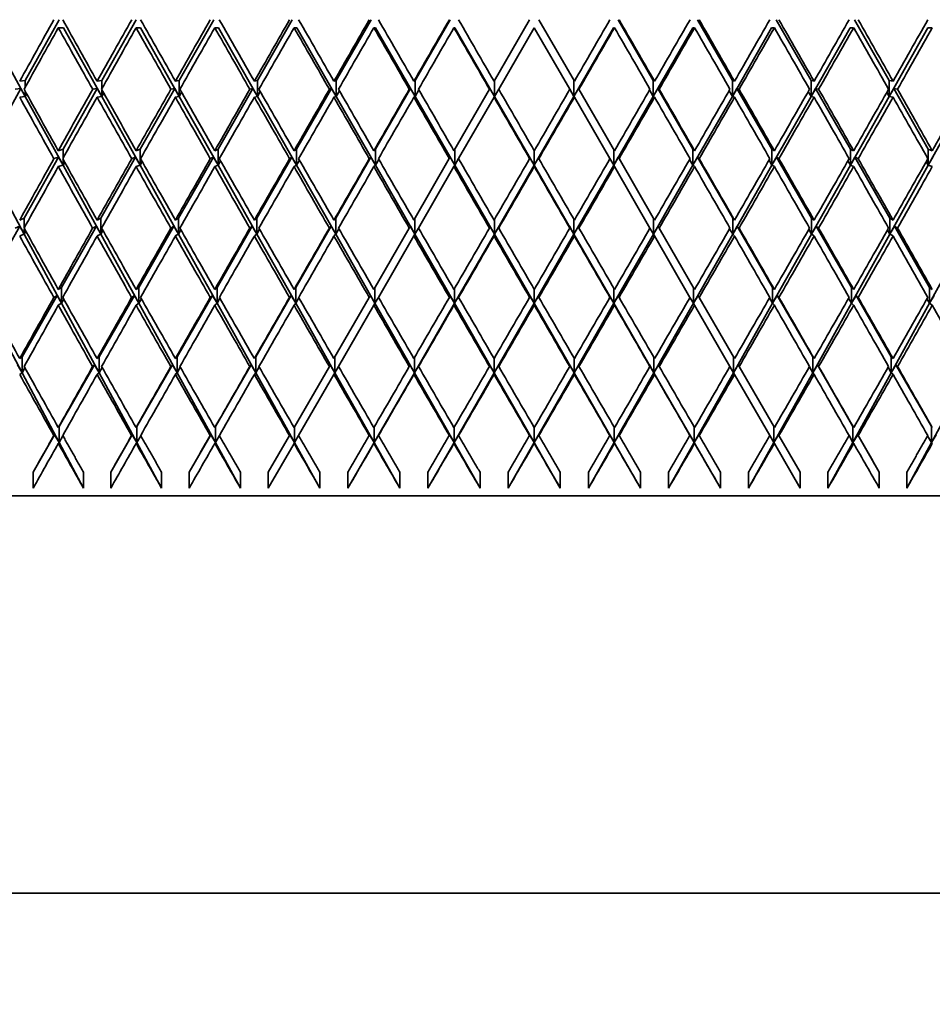
# Model space of a CAD drawing. Units: millimetres. Extents: x 0 to 744, y 0 to 1164.
# Drawn here: x 402 to 414, y 954 to 966 of the extents above; entities that cross this region are included whole.
import ezdxf
from ezdxf import colors
from ezdxf.entities.mleader import LeaderData, LeaderLine
from ezdxf.math import Vec2, Vec3

# ---------------------------------------------------------------- set-up
doc = ezdxf.new("R2010")
doc.units = ezdxf.units.MM
doc.layers.add('DV2_Défaut', color=7, linetype='Continuous')
doc.layers.add('Défaut', color=7, linetype='Continuous')

# ---------------------------------------------------------------- blocks, each defined once
blk = doc.blocks.new('_DOT')
at = {"color": 0}
blk.add_line((0, 0), (-1, 0), dxfattribs=at)
at = {"color": 0, "const_width": 0.333}
blk.add_lwpolyline([(-0.1665, 0, 1), (0.1665, 0, 1)], format="xyb", close=True, dxfattribs=at)
blk = doc.blocks.new('SE1')
at = {"layer": 'DV2_Défaut', "color": 7, "linetype": 'Continuous', "lineweight": 35}
for p, q in [((402.923, 966.374), (402.497, 965.609)), ((403.89, 966.374), (403.46, 965.609)), ((404.868, 966.374), (404.433, 965.609)), ((405.854, 966.374), (405.416, 965.609)), ((406.846, 966.374), (406.406, 965.609)), ((407.842, 966.374), (407.401, 965.609)), ((408.84, 966.374), (408.393, 965.6)), ((409.403, 965.6), (408.955, 966.374)), ((410.395, 965.609), (409.954, 966.374)), ((411.39, 965.609), (410.95, 966.374)), ((412.379, 965.609), (411.942, 966.374)), ((413.362, 965.609), (412.927, 966.374)), ((402.022, 966.274), (402.497, 965.409)), ((402.912, 966.274), (402.978, 966.274)), ((402.978, 966.274), (403.46, 965.409)), ((403.891, 966.274), (403.947, 966.274)), ((403.947, 966.274), (404.433, 965.409)), ((404.88, 966.274), (404.925, 966.274)), ((404.925, 966.274), (405.416, 965.409)), ((405.877, 966.274), (405.911, 966.274)), ((405.911, 966.274), (406.406, 965.409)), ((406.881, 966.274), (406.903, 966.274)), ((406.903, 966.274), (407.401, 965.409)), ((407.888, 966.274), (407.899, 966.274)), ((407.899, 966.274), (408.398, 965.409)), ((408.451, 965.5), (408.898, 966.274)), ((408.898, 966.274), (409.345, 965.5)), ((409.397, 965.409), (409.896, 966.274)), ((409.907, 966.274), (409.896, 966.274)), ((410.395, 965.409), (410.892, 966.274)), ((410.915, 966.274), (410.892, 966.274)), ((411.39, 965.409), (411.884, 966.274)), ((411.918, 966.274), (411.884, 966.274)), ((412.379, 965.409), (412.871, 966.274)), ((412.915, 966.274), (412.871, 966.274)), ((413.362, 965.409), (413.849, 966.274)), ((413.904, 966.274), (413.849, 966.274)), ((402.427, 965.6), (402.497, 965.609)), ((402.497, 965.609), (402.497, 965.527)), ((403.4, 965.6), (403.46, 965.609)), ((403.46, 965.609), (403.46, 965.507)), ((404.384, 965.6), (404.433, 965.609)), ((404.433, 965.609), (404.433, 965.409)), ((405.378, 965.6), (405.416, 965.609)), ((405.416, 965.609), (405.416, 965.409)), ((406.378, 965.6), (406.406, 965.609)), ((406.406, 965.609), (406.406, 965.409)), ((407.384, 965.6), (407.401, 965.609)), ((407.401, 965.609), (407.401, 965.409)), ((408.398, 965.609), (408.398, 965.409)), ((409.397, 965.609), (409.397, 965.409)), ((410.411, 965.6), (410.395, 965.609)), ((410.395, 965.609), (410.395, 965.409)), ((411.417, 965.6), (411.39, 965.609)), ((411.39, 965.609), (411.39, 965.409)), ((412.417, 965.6), (412.379, 965.609)), ((412.379, 965.609), (412.379, 965.409)), ((413.411, 965.6), (413.362, 965.609)), ((413.362, 965.609), (413.362, 965.409)), ((402.441, 965.509), (402.015, 964.744)), ((402.441, 965.509), (402.371, 965.5)), ((402.497, 965.409), (402.441, 965.509)), ((402.497, 965.473), (402.497, 965.409)), ((403.403, 965.509), (402.972, 964.744)), ((403.403, 965.509), (403.344, 965.5)), ((403.46, 965.409), (403.403, 965.509)), ((403.46, 965.493), (403.46, 965.409)), ((403.46, 965.409), (403.483, 965.452)), ((404.377, 965.509), (403.942, 964.744)), ((404.377, 965.509), (404.328, 965.5)), ((404.433, 965.409), (404.377, 965.509)), ((404.433, 965.409), (404.463, 965.462)), ((405.359, 965.509), (404.921, 964.744)), ((405.359, 965.509), (405.321, 965.5)), ((405.416, 965.409), (405.359, 965.509)), ((405.416, 965.409), (405.451, 965.471)), ((406.348, 965.509), (405.908, 964.744)), ((406.348, 965.509), (406.321, 965.5)), ((406.406, 965.409), (406.348, 965.509)), ((406.406, 965.409), (406.447, 965.481)), ((407.343, 965.509), (406.901, 964.744)), ((407.343, 965.509), (407.327, 965.5)), ((407.401, 965.409), (407.343, 965.509)), ((407.401, 965.409), (407.447, 965.49)), ((408.335, 965.5), (407.888, 964.726)), ((408.341, 965.509), (408.335, 965.5)), ((408.398, 965.409), (408.341, 965.509)), ((408.398, 965.409), (408.451, 965.5)), ((409.397, 965.409), (409.345, 965.5)), ((409.397, 965.409), (409.455, 965.509)), ((409.455, 965.509), (409.46, 965.5)), ((409.907, 964.726), (409.46, 965.5)), ((410.395, 965.409), (410.348, 965.49)), ((410.395, 965.409), (410.452, 965.509)), ((410.894, 964.744), (410.452, 965.509)), ((410.452, 965.509), (410.469, 965.5)), ((411.39, 965.409), (411.349, 965.481)), ((411.39, 965.409), (411.447, 965.509)), ((411.887, 964.744), (411.447, 965.509)), ((411.447, 965.509), (411.474, 965.5)), ((412.379, 965.409), (412.344, 965.471)), ((412.379, 965.409), (412.436, 965.509)), ((412.875, 964.744), (412.436, 965.509)), ((412.436, 965.509), (412.474, 965.5)), ((413.362, 965.409), (413.333, 965.462)), ((413.362, 965.409), (413.419, 965.509)), ((413.854, 964.744), (413.419, 965.509)), ((413.419, 965.509), (413.467, 965.5)), ((402.427, 965.4), (402.497, 965.409)), ((402.497, 965.409), (402.514, 965.441)), ((402.497, 965.409), (402.972, 964.544)), ((403.4, 965.4), (403.46, 965.409)), ((403.46, 965.409), (403.942, 964.544)), ((404.384, 965.4), (404.433, 965.409)), ((404.433, 965.409), (404.921, 964.544)), ((405.378, 965.4), (405.416, 965.409)), ((405.416, 965.409), (405.908, 964.544)), ((406.378, 965.4), (406.406, 965.409)), ((406.406, 965.409), (406.901, 964.544)), ((407.384, 965.4), (407.401, 965.409)), ((407.401, 965.409), (407.898, 964.544)), ((407.946, 964.626), (408.393, 965.4)), ((408.393, 965.4), (408.398, 965.409)), ((408.398, 965.409), (408.898, 964.544)), ((408.898, 964.544), (409.397, 965.409)), ((409.403, 965.4), (409.397, 965.409)), ((409.403, 965.4), (409.849, 964.626)), ((409.897, 964.544), (410.395, 965.409)), ((410.411, 965.4), (410.395, 965.409)), ((410.894, 964.544), (411.39, 965.409)), ((411.417, 965.4), (411.39, 965.409)), ((411.887, 964.544), (412.379, 965.409)), ((412.417, 965.4), (412.379, 965.409)), ((412.875, 964.544), (413.362, 965.409)), ((413.411, 965.4), (413.362, 965.409)), ((413.854, 964.544), (414.336, 965.409)), ((402.912, 964.726), (402.972, 964.744)), ((402.972, 964.744), (402.972, 964.635)), ((403.891, 964.726), (403.942, 964.744)), ((403.942, 964.744), (403.942, 964.544)), ((404.88, 964.726), (404.921, 964.744)), ((404.921, 964.744), (404.921, 964.544)), ((405.877, 964.726), (405.908, 964.744)), ((405.908, 964.744), (405.908, 964.544)), ((406.881, 964.726), (406.901, 964.744)), ((406.901, 964.744), (406.901, 964.544)), ((407.898, 964.744), (407.898, 964.544)), ((408.898, 964.726), (408.898, 964.544)), ((409.897, 964.744), (409.897, 964.544)), ((410.915, 964.726), (410.894, 964.744)), ((410.894, 964.744), (410.894, 964.544)), ((411.918, 964.726), (411.887, 964.744)), ((411.887, 964.744), (411.887, 964.544)), ((412.915, 964.726), (412.875, 964.744)), ((412.875, 964.744), (412.875, 964.544)), ((413.904, 964.726), (413.854, 964.744)), ((413.854, 964.744), (413.854, 964.544)), ((402.916, 964.643), (402.484, 963.876)), ((402.916, 964.643), (402.856, 964.626)), ((402.972, 964.544), (402.916, 964.643)), ((402.972, 964.617), (402.972, 964.544)), ((403.885, 964.643), (403.449, 963.876)), ((403.885, 964.643), (403.835, 964.626)), ((403.942, 964.544), (403.885, 964.643)), ((403.942, 964.544), (403.968, 964.59)), ((404.863, 964.643), (404.424, 963.876)), ((404.863, 964.643), (404.823, 964.626)), ((404.921, 964.544), (404.863, 964.643)), ((404.921, 964.544), (404.952, 964.599)), ((405.85, 964.643), (405.409, 963.876)), ((405.85, 964.643), (405.82, 964.626)), ((405.908, 964.544), (405.85, 964.643)), ((405.908, 964.544), (405.945, 964.608)), ((406.843, 964.643), (406.401, 963.876)), ((406.843, 964.643), (406.823, 964.626)), ((406.901, 964.544), (406.843, 964.643)), ((406.901, 964.544), (406.943, 964.617)), ((407.83, 964.626), (407.384, 963.853)), ((407.841, 964.643), (407.83, 964.626)), ((407.898, 964.544), (407.841, 964.643)), ((407.898, 964.544), (407.946, 964.626)), ((408.898, 964.544), (408.84, 964.643)), ((408.84, 964.643), (408.84, 964.626)), ((408.898, 964.544), (408.955, 964.643)), ((408.955, 964.643), (408.955, 964.626)), ((409.897, 964.544), (409.849, 964.626)), ((409.897, 964.544), (409.955, 964.643)), ((409.955, 964.643), (409.965, 964.626)), ((410.411, 963.853), (409.965, 964.626)), ((410.894, 964.544), (410.852, 964.617)), ((410.894, 964.544), (410.952, 964.643)), ((411.395, 963.876), (410.952, 964.643)), ((410.952, 964.643), (410.972, 964.626)), ((411.887, 964.544), (411.851, 964.608)), ((411.887, 964.544), (411.945, 964.643)), ((412.386, 963.876), (411.945, 964.643)), ((411.945, 964.643), (411.975, 964.626)), ((412.875, 964.544), (412.843, 964.599)), ((412.875, 964.544), (412.932, 964.643)), ((413.371, 963.876), (412.932, 964.643)), ((412.932, 964.643), (412.972, 964.626)), ((413.854, 964.544), (413.828, 964.59)), ((413.854, 964.544), (413.911, 964.643)), ((402.015, 964.544), (402.484, 963.676)), ((402.912, 964.526), (402.972, 964.544)), ((402.972, 964.544), (402.993, 964.581)), ((402.972, 964.544), (403.449, 963.676)), ((403.891, 964.526), (403.942, 964.544)), ((403.942, 964.544), (404.424, 963.676)), ((404.88, 964.526), (404.921, 964.544)), ((404.921, 964.544), (405.409, 963.676)), ((405.877, 964.526), (405.908, 964.544)), ((405.908, 964.544), (406.401, 963.676)), ((406.881, 964.526), (406.901, 964.544)), ((406.901, 964.544), (407.398, 963.676)), ((407.442, 963.753), (407.888, 964.526)), ((407.888, 964.526), (407.898, 964.544)), ((407.898, 964.544), (408.397, 963.676)), ((408.397, 963.676), (408.898, 964.544)), ((408.898, 964.544), (409.398, 963.676)), ((408.898, 964.526), (408.898, 964.544)), ((409.398, 963.676), (409.897, 964.544)), ((409.907, 964.526), (409.897, 964.544)), ((409.907, 964.526), (410.353, 963.753)), ((410.398, 963.676), (410.894, 964.544)), ((410.915, 964.526), (410.894, 964.544)), ((411.395, 963.676), (411.887, 964.544)), ((411.918, 964.526), (411.887, 964.544)), ((412.386, 963.676), (412.875, 964.544)), ((412.915, 964.526), (412.875, 964.544)), ((413.371, 963.676), (413.854, 964.544)), ((413.904, 964.526), (413.854, 964.544)), ((402.427, 963.853), (402.484, 963.876)), ((402.484, 963.876), (402.484, 963.756)), ((403.4, 963.853), (403.449, 963.876)), ((403.449, 963.876), (403.449, 963.676)), ((404.384, 963.853), (404.424, 963.876)), ((404.424, 963.876), (404.424, 963.676)), ((405.378, 963.853), (405.409, 963.876)), ((405.409, 963.876), (405.409, 963.676)), ((406.378, 963.853), (406.401, 963.876)), ((406.401, 963.876), (406.401, 963.676)), ((407.398, 963.876), (407.398, 963.676)), ((408.397, 963.861), (408.397, 963.676)), ((409.398, 963.861), (409.398, 963.676)), ((410.398, 963.876), (410.398, 963.676)), ((411.417, 963.853), (411.395, 963.876)), ((411.395, 963.876), (411.395, 963.676)), ((412.417, 963.853), (412.386, 963.876)), ((412.386, 963.876), (412.386, 963.676)), ((413.411, 963.853), (413.371, 963.876)), ((413.371, 963.876), (413.371, 963.676)), ((402.428, 963.776), (401.994, 963.006)), ((402.428, 963.776), (402.371, 963.753)), ((402.484, 963.676), (402.428, 963.776)), ((402.484, 963.749), (402.484, 963.676)), ((403.392, 963.776), (402.954, 963.006)), ((403.392, 963.776), (403.344, 963.753)), ((403.449, 963.676), (403.392, 963.776)), ((403.449, 963.676), (403.474, 963.721)), ((404.367, 963.776), (403.927, 963.006)), ((404.367, 963.776), (404.328, 963.753)), ((404.424, 963.676), (404.367, 963.776)), ((404.424, 963.676), (404.454, 963.729)), ((405.351, 963.776), (404.909, 963.006)), ((405.351, 963.776), (405.321, 963.753)), ((405.409, 963.676), (405.351, 963.776)), ((405.409, 963.676), (405.444, 963.737)), ((406.343, 963.776), (405.899, 963.006)), ((406.343, 963.776), (406.321, 963.753)), ((406.401, 963.676), (406.343, 963.776)), ((406.401, 963.676), (406.44, 963.745)), ((407.326, 963.753), (406.881, 962.981)), ((407.34, 963.776), (407.326, 963.753)), ((407.398, 963.676), (407.34, 963.776)), ((407.398, 963.676), (407.442, 963.753)), ((408.339, 963.776), (408.335, 963.753)), ((408.397, 963.676), (408.339, 963.776)), ((408.397, 963.676), (408.455, 963.776)), ((408.455, 963.776), (408.451, 963.753)), ((409.398, 963.676), (409.34, 963.776)), ((409.34, 963.776), (409.345, 963.753)), ((409.398, 963.676), (409.456, 963.776)), ((409.456, 963.776), (409.46, 963.753)), ((410.398, 963.676), (410.353, 963.753)), ((410.398, 963.676), (410.456, 963.776)), ((410.456, 963.776), (410.469, 963.753)), ((410.915, 962.981), (410.469, 963.753)), ((411.395, 963.676), (411.355, 963.745)), ((411.395, 963.676), (411.452, 963.776)), ((411.896, 963.006), (411.452, 963.776)), ((411.452, 963.776), (411.474, 963.753)), ((412.386, 963.676), (412.351, 963.737)), ((412.386, 963.676), (412.444, 963.776)), ((412.887, 963.006), (412.444, 963.776)), ((412.444, 963.776), (412.475, 963.753)), ((413.371, 963.676), (413.341, 963.729)), ((413.371, 963.676), (413.428, 963.776)), ((413.869, 963.006), (413.428, 963.776)), ((413.428, 963.776), (413.468, 963.753)), ((402.427, 963.653), (402.484, 963.676)), ((402.484, 963.676), (402.504, 963.713)), ((402.484, 963.676), (402.954, 962.806)), ((403.4, 963.653), (403.449, 963.676)), ((403.449, 963.676), (403.927, 962.806)), ((404.384, 963.653), (404.424, 963.676)), ((404.424, 963.676), (404.909, 962.806)), ((405.378, 963.653), (405.409, 963.676)), ((405.409, 963.676), (405.899, 962.806)), ((406.378, 963.653), (406.401, 963.676)), ((406.401, 963.676), (406.895, 962.806)), ((406.939, 962.881), (407.384, 963.653)), ((407.384, 963.653), (407.398, 963.676)), ((407.398, 963.676), (407.895, 962.806)), ((407.895, 962.806), (408.397, 963.676)), ((408.393, 963.653), (408.397, 963.676)), ((408.397, 963.676), (408.898, 962.806)), ((408.898, 962.806), (409.398, 963.676)), ((409.398, 963.676), (409.9, 962.806)), ((409.403, 963.653), (409.398, 963.676)), ((409.9, 962.806), (410.398, 963.676)), ((410.411, 963.653), (410.398, 963.676)), ((410.411, 963.653), (410.857, 962.881)), ((410.9, 962.806), (411.395, 963.676)), ((411.417, 963.653), (411.395, 963.676)), ((411.896, 962.806), (412.386, 963.676)), ((412.417, 963.653), (412.386, 963.676)), ((412.887, 962.806), (413.371, 963.676)), ((413.411, 963.653), (413.371, 963.676)), ((413.869, 962.806), (414.347, 963.676)), ((402.912, 962.981), (402.954, 963.006)), ((402.954, 963.006), (402.954, 962.806)), ((403.891, 962.981), (403.927, 963.006)), ((403.927, 963.006), (403.927, 962.806)), ((404.88, 962.981), (404.909, 963.006)), ((404.909, 963.006), (404.909, 962.806)), ((405.877, 962.981), (405.899, 963.006)), ((405.899, 963.006), (405.899, 962.806)), ((406.895, 963.006), (406.895, 962.806)), ((407.895, 962.993), (407.895, 962.806)), ((408.898, 962.981), (408.898, 962.806)), ((409.9, 962.993), (409.9, 962.806)), ((410.9, 963.006), (410.9, 962.806)), ((411.918, 962.981), (411.896, 963.006)), ((411.896, 963.006), (411.896, 962.806)), ((412.915, 962.981), (412.887, 963.006)), ((412.887, 963.006), (412.887, 962.806)), ((413.904, 962.981), (413.869, 963.006)), ((413.869, 963.006), (413.869, 962.806)), ((402.897, 962.905), (402.458, 962.132)), ((402.897, 962.905), (402.856, 962.881)), ((402.954, 962.806), (402.897, 962.905)), ((402.954, 962.806), (402.982, 962.856)), ((403.869, 962.905), (403.427, 962.132)), ((403.869, 962.905), (403.834, 962.881)), ((403.927, 962.806), (403.869, 962.905)), ((403.927, 962.806), (403.958, 962.862)), ((404.851, 962.905), (404.406, 962.132)), ((404.851, 962.905), (404.823, 962.881)), ((404.909, 962.806), (404.851, 962.905)), ((404.909, 962.806), (404.944, 962.869)), ((405.841, 962.905), (405.395, 962.132)), ((405.841, 962.905), (405.82, 962.881)), ((405.899, 962.806), (405.841, 962.905)), ((405.899, 962.806), (405.938, 962.875)), ((406.823, 962.881), (406.378, 962.111)), ((406.837, 962.905), (406.823, 962.881)), ((406.895, 962.806), (406.837, 962.905)), ((406.895, 962.806), (406.939, 962.881)), ((407.837, 962.905), (407.83, 962.881)), ((407.895, 962.806), (407.837, 962.905)), ((407.895, 962.806), (407.953, 962.905)), ((407.953, 962.905), (407.946, 962.881)), ((408.898, 962.806), (408.84, 962.905)), ((408.84, 962.905), (408.84, 962.881)), ((408.898, 962.806), (408.956, 962.905)), ((408.956, 962.905), (408.956, 962.881)), ((409.9, 962.806), (409.842, 962.905)), ((409.842, 962.905), (409.849, 962.881)), ((409.9, 962.806), (409.958, 962.905)), ((409.958, 962.905), (409.965, 962.881)), ((410.9, 962.806), (410.857, 962.881)), ((410.9, 962.806), (410.958, 962.905)), ((410.958, 962.905), (410.972, 962.881)), ((411.417, 962.111), (410.972, 962.881)), ((411.896, 962.806), (411.857, 962.875)), ((411.896, 962.806), (411.955, 962.905)), ((412.4, 962.132), (411.955, 962.905)), ((411.955, 962.905), (411.975, 962.881)), ((412.887, 962.806), (412.851, 962.869)), ((412.887, 962.806), (412.945, 962.905)), ((413.389, 962.132), (412.945, 962.905)), ((412.945, 962.905), (412.972, 962.881)), ((413.869, 962.806), (413.837, 962.862)), ((413.869, 962.806), (413.926, 962.905)), ((401.994, 962.806), (402.458, 961.932)), ((402.912, 962.781), (402.954, 962.806)), ((402.954, 962.806), (403.427, 961.932)), ((403.891, 962.781), (403.927, 962.806)), ((403.927, 962.806), (404.406, 961.932)), ((404.88, 962.781), (404.909, 962.806)), ((404.909, 962.806), (405.395, 961.932)), ((405.877, 962.781), (405.899, 962.806)), ((405.899, 962.806), (406.391, 961.932)), ((406.436, 962.011), (406.881, 962.781)), ((406.881, 962.781), (406.895, 962.806)), ((406.895, 962.806), (407.391, 961.932)), ((407.391, 961.932), (407.895, 962.806)), ((407.888, 962.781), (407.895, 962.806)), ((407.895, 962.806), (408.395, 961.932)), ((408.395, 961.932), (408.898, 962.806)), ((408.898, 962.806), (409.4, 961.932)), ((408.898, 962.781), (408.898, 962.806)), ((409.4, 961.932), (409.9, 962.806)), ((409.9, 962.806), (410.404, 961.932)), ((409.907, 962.781), (409.9, 962.806)), ((410.404, 961.932), (410.9, 962.806)), ((410.915, 962.781), (410.9, 962.806)), ((410.915, 962.781), (411.359, 962.011)), ((411.405, 961.932), (411.896, 962.806)), ((411.918, 962.781), (411.896, 962.806)), ((412.4, 961.932), (412.887, 962.806)), ((412.915, 962.781), (412.887, 962.806)), ((413.389, 961.932), (413.869, 962.806)), ((413.904, 962.781), (413.869, 962.806)), ((402.427, 962.111), (402.458, 962.132)), ((402.458, 962.132), (402.458, 961.932)), ((403.4, 962.111), (403.427, 962.132)), ((403.427, 962.132), (403.427, 961.932)), ((404.384, 962.111), (404.406, 962.132)), ((404.406, 962.132), (404.406, 961.932)), ((405.378, 962.111), (405.395, 962.132)), ((405.395, 962.132), (405.395, 961.932)), ((406.391, 962.132), (406.391, 961.932)), ((407.391, 962.124), (407.391, 961.932)), ((408.395, 962.115), (408.395, 961.932)), ((409.4, 962.115), (409.4, 961.932)), ((410.404, 962.124), (410.404, 961.932)), ((411.405, 962.132), (411.405, 961.932)), ((412.417, 962.111), (412.4, 962.132)), ((412.4, 962.132), (412.4, 961.932)), ((413.411, 962.111), (413.389, 962.132)), ((413.389, 962.132), (413.389, 961.932)), ((402.458, 961.932), (402.401, 962.031)), ((402.458, 961.932), (402.492, 961.994)), ((403.369, 962.031), (402.924, 961.254)), ((403.369, 962.031), (403.344, 962.011)), ((403.427, 961.932), (403.369, 962.031)), ((403.427, 961.932), (403.463, 961.998)), ((404.348, 962.031), (403.901, 961.254)), ((404.348, 962.031), (404.328, 962.011)), ((404.406, 961.932), (404.348, 962.031)), ((404.406, 961.932), (404.446, 962.003)), ((405.337, 962.031), (404.889, 961.254)), ((405.337, 962.031), (405.321, 962.011)), ((405.395, 961.932), (405.337, 962.031)), ((405.395, 961.932), (405.438, 962.007)), ((406.321, 962.011), (405.877, 961.243)), ((406.332, 962.031), (406.321, 962.011)), ((406.391, 961.932), (406.332, 962.031)), ((406.391, 961.932), (406.436, 962.011)), ((407.333, 962.031), (407.326, 962.011)), ((407.391, 961.932), (407.333, 962.031)), ((407.391, 961.932), (407.449, 962.031)), ((407.449, 962.031), (407.442, 962.011)), ((408.337, 962.031), (408.335, 962.011)), ((408.395, 961.932), (408.337, 962.031)), ((408.395, 961.932), (408.453, 962.031)), ((408.453, 962.031), (408.451, 962.011)), ((409.4, 961.932), (409.342, 962.031)), ((409.342, 962.031), (409.344, 962.011)), ((409.4, 961.932), (409.458, 962.031)), ((409.458, 962.031), (409.461, 962.011)), ((410.404, 961.932), (410.346, 962.031)), ((410.346, 962.031), (410.353, 962.011)), ((410.404, 961.932), (410.462, 962.031)), ((410.462, 962.031), (410.469, 962.011)), ((411.405, 961.932), (411.359, 962.011)), ((411.405, 961.932), (411.463, 962.031)), ((411.463, 962.031), (411.475, 962.011)), ((411.918, 961.243), (411.475, 962.011)), ((412.4, 961.932), (412.358, 962.007)), ((412.4, 961.932), (412.459, 962.031)), ((412.907, 961.254), (412.459, 962.031)), ((412.459, 962.031), (412.475, 962.011)), ((413.389, 961.932), (413.349, 962.003)), ((413.389, 961.932), (413.447, 962.031)), ((413.894, 961.254), (413.447, 962.031)), ((413.447, 962.031), (413.468, 962.011)), ((402.427, 961.911), (402.458, 961.932)), ((402.458, 961.932), (402.924, 961.054)), ((403.4, 961.911), (403.427, 961.932)), ((403.427, 961.932), (403.901, 961.054)), ((404.384, 961.911), (404.406, 961.932)), ((404.406, 961.932), (404.889, 961.054)), ((405.378, 961.911), (405.395, 961.932)), ((405.395, 961.932), (405.884, 961.054)), ((405.935, 961.143), (406.378, 961.911)), ((406.378, 961.911), (406.391, 961.932)), ((406.391, 961.932), (406.885, 961.054)), ((406.885, 961.054), (407.391, 961.932)), ((407.384, 961.911), (407.391, 961.932)), ((407.391, 961.932), (407.89, 961.054)), ((407.89, 961.054), (408.395, 961.932)), ((408.393, 961.911), (408.395, 961.932)), ((408.395, 961.932), (408.898, 961.054)), ((408.898, 961.054), (409.4, 961.932)), ((409.4, 961.932), (409.905, 961.054)), ((409.403, 961.911), (409.4, 961.932)), ((409.905, 961.054), (410.404, 961.932)), ((410.404, 961.932), (410.91, 961.054)), ((410.411, 961.911), (410.404, 961.932)), ((410.91, 961.054), (411.405, 961.932)), ((411.417, 961.911), (411.405, 961.932)), ((411.417, 961.911), (411.86, 961.143)), ((411.912, 961.054), (412.4, 961.932)), ((412.417, 961.911), (412.4, 961.932)), ((412.907, 961.054), (413.389, 961.932)), ((413.411, 961.911), (413.389, 961.932)), ((413.894, 961.054), (414.369, 961.932)), ((402.912, 961.243), (402.924, 961.254)), ((402.924, 961.254), (402.924, 961.054)), ((403.891, 961.243), (403.901, 961.254)), ((403.901, 961.254), (403.901, 961.054)), ((404.88, 961.243), (404.889, 961.254)), ((404.889, 961.254), (404.889, 961.054)), ((405.884, 961.254), (405.884, 961.054)), ((406.885, 961.25), (406.885, 961.054)), ((407.89, 961.247), (407.89, 961.054)), ((408.898, 961.243), (408.898, 961.054)), ((409.905, 961.247), (409.905, 961.054)), ((410.91, 961.25), (410.91, 961.054)), ((411.912, 961.254), (411.912, 961.054)), ((412.915, 961.243), (412.907, 961.254)), ((412.907, 961.254), (412.907, 961.054)), ((413.904, 961.243), (413.894, 961.254)), ((413.894, 961.254), (413.894, 961.054)), ((402.866, 961.152), (402.596, 960.681)), ((402.866, 961.152), (402.856, 961.143)), ((402.924, 961.054), (402.866, 961.152)), ((402.924, 961.054), (402.971, 961.138)), ((403.843, 961.152), (403.572, 960.681)), ((403.843, 961.152), (403.834, 961.143)), ((403.901, 961.054), (403.843, 961.152)), ((403.901, 961.054), (403.95, 961.14)), ((404.83, 961.152), (404.558, 960.681)), ((404.83, 961.152), (404.823, 961.143)), ((404.889, 961.054), (404.83, 961.152)), ((404.889, 961.054), (404.938, 961.142)), ((405.82, 961.143), (405.553, 960.681)), ((405.825, 961.152), (405.82, 961.143)), ((405.884, 961.054), (405.825, 961.152)), ((405.884, 961.054), (405.935, 961.143)), ((406.826, 961.152), (406.823, 961.143)), ((406.885, 961.054), (406.826, 961.152)), ((406.885, 961.054), (406.942, 961.152)), ((406.942, 961.152), (406.939, 961.143)), ((407.832, 961.152), (407.83, 961.143)), ((407.89, 961.054), (407.832, 961.152)), ((407.89, 961.054), (407.948, 961.152)), ((407.948, 961.152), (407.946, 961.143)), ((408.898, 961.054), (408.839, 961.152)), ((408.839, 961.152), (408.839, 961.143)), ((408.898, 961.054), (408.956, 961.152)), ((408.956, 961.152), (408.956, 961.143)), ((409.905, 961.054), (409.847, 961.152)), ((409.847, 961.152), (409.849, 961.143)), ((409.905, 961.054), (409.964, 961.152)), ((409.964, 961.152), (409.965, 961.143)), ((410.91, 961.054), (410.853, 961.152)), ((410.853, 961.152), (410.857, 961.143)), ((410.91, 961.054), (410.969, 961.152)), ((410.969, 961.152), (410.973, 961.143)), ((411.912, 961.054), (411.86, 961.143)), ((411.912, 961.054), (411.97, 961.152)), ((411.97, 961.152), (411.976, 961.143)), ((412.242, 960.681), (411.976, 961.143)), ((412.907, 961.054), (412.857, 961.142)), ((412.907, 961.054), (412.966, 961.152)), ((412.966, 961.152), (412.973, 961.143)), ((413.237, 960.681), (412.966, 961.152)), ((413.894, 961.054), (413.846, 961.14)), ((413.894, 961.054), (413.953, 961.152)), ((402.912, 961.043), (402.924, 961.054)), ((402.924, 961.054), (403.228, 960.481)), ((403.891, 961.043), (403.901, 961.054)), ((403.901, 961.054), (404.211, 960.481)), ((404.88, 961.043), (404.889, 961.054)), ((404.889, 961.054), (405.203, 960.481)), ((405.553, 960.481), (405.877, 961.043)), ((405.877, 961.043), (405.884, 961.054)), ((405.884, 961.054), (406.203, 960.481)), ((406.555, 960.481), (406.885, 961.054)), ((406.881, 961.043), (406.885, 961.054)), ((406.885, 961.054), (407.207, 960.481)), ((407.561, 960.481), (407.89, 961.054)), ((407.888, 961.043), (407.89, 961.054)), ((407.89, 961.054), (408.216, 960.481)), ((408.57, 960.481), (408.898, 961.054)), ((408.898, 961.043), (408.898, 961.054)), ((408.898, 961.054), (409.225, 960.481)), ((409.58, 960.481), (409.905, 961.054)), ((409.907, 961.043), (409.905, 961.054)), ((409.905, 961.054), (410.235, 960.481)), ((410.588, 960.481), (410.91, 961.054)), ((410.915, 961.043), (410.91, 961.054)), ((410.91, 961.054), (411.241, 960.481)), ((411.593, 960.481), (411.912, 961.054)), ((411.918, 961.043), (411.912, 961.054)), ((411.918, 961.043), (412.242, 960.481)), ((412.592, 960.481), (412.907, 961.054)), ((412.915, 961.043), (412.907, 961.054)), ((413.584, 960.481), (413.894, 961.054)), ((413.904, 961.043), (413.894, 961.054)), ((402.596, 960.681), (402.596, 960.481)), ((403.228, 960.481), (403.228, 960.681)), ((403.572, 960.681), (403.572, 960.481)), ((404.211, 960.481), (404.211, 960.681)), ((404.558, 960.681), (404.558, 960.481)), ((405.203, 960.481), (405.203, 960.681)), ((405.553, 960.681), (405.553, 960.481)), ((406.203, 960.481), (406.203, 960.681)), ((406.555, 960.681), (406.555, 960.481)), ((407.207, 960.481), (407.207, 960.681)), ((407.561, 960.681), (407.561, 960.481)), ((408.216, 960.481), (408.216, 960.681)), ((408.57, 960.681), (408.57, 960.481)), ((409.225, 960.481), (409.225, 960.681)), ((409.58, 960.681), (409.58, 960.481)), ((410.235, 960.481), (410.235, 960.681)), ((410.588, 960.681), (410.588, 960.481)), ((411.241, 960.481), (411.241, 960.681)), ((411.593, 960.681), (411.593, 960.481)), ((412.242, 960.481), (412.242, 960.681)), ((412.592, 960.681), (412.592, 960.481)), ((413.237, 960.481), (413.237, 960.681)), ((413.584, 960.681), (413.584, 960.481)), ((386.398, 960.385), (431.398, 960.385)), ((386.648, 955.385), (431.148, 955.385))]:
    blk.add_line(p, q, dxfattribs=at)
for centre, radius, start, end in [((1074.419, 1348.764), 770.225, 209.849984, 209.916389), ((-256.623, 1348.764), 770.225, 330.083611, 330.150016), ((805.145, 1192.134), 460.453, 209.62449, 209.73522), ((12.651, 1192.134), 460.453, 330.26478, 330.37551), ((688.685, 1123.732), 327.128, 209.29772, 209.45284)]:
    blk.add_arc(centre, radius, start, end, dxfattribs=at)
for centre, major_axis, ratio, start_param, end_param in [((408.898, 966.474), (-22.037, -38.886), 0.116768, -1.502153, -1.482279), ((408.898, 966.474), (-22.037, 38.886), 0.116768, 1.507285, 1.527159), ((408.898, 966.474), (-22.179, -38.911), 0.097266, -1.512846, -1.492972), ((408.898, 966.474), (-22.179, 38.911), 0.097266, 1.517978, 1.537852), ((408.898, 966.474), (-22.295, -38.933), 0.077785, -1.523715, -1.503841), ((408.898, 966.474), (-22.295, 38.933), 0.077785, 1.528847, 1.548721), ((408.898, 966.474), (-22.385, -38.949), 0.058322, -1.534724, -1.51485), ((408.898, 966.474), (-22.385, 38.949), 0.058322, 1.539856, 1.55973), ((408.898, 966.474), (-22.449, -38.961), 0.038874, -1.545836, -1.525962), ((408.898, 966.474), (22.449, -38.961), 0.038874, 4.69256, 4.712434), ((408.898, 966.474), (-22.487, -38.969), 0.019434, -1.557016, -1.537142), ((408.898, 966.474), (22.487, -38.969), 0.019434, 4.703741, 4.723615), ((408.898, 966.474), (22.487, 38.969), 0.019434, 4.701163, 4.721037), ((408.898, 966.474), (22.487, -38.969), 0.019434, 1.537142, 1.557016), ((408.898, 966.474), (22.449, 38.961), 0.038874, 4.712344, 4.732218), ((408.898, 966.474), (22.449, -38.961), 0.038874, 1.525962, 1.545836), ((408.898, 966.474), (22.385, 38.949), 0.058322, -1.55973, -1.539856), ((408.898, 966.474), (22.385, -38.949), 0.058322, 1.51485, 1.534724), ((408.898, 966.474), (22.295, 38.933), 0.077785, -1.548721, -1.528847), ((408.898, 966.474), (22.295, -38.933), 0.077785, 1.503841, 1.523715), ((408.898, 966.474), (22.179, 38.911), 0.097266, -1.537852, -1.517978), ((408.898, 966.274), (-22.037, -38.886), 0.116768, -1.504719, -1.484846), ((408.898, 966.274), (-22.037, 38.886), 0.116768, 1.504719, 1.524593), ((408.898, 966.274), (-22.179, -38.911), 0.097266, -1.515412, -1.495538), ((408.898, 966.274), (-22.179, 38.911), 0.097266, 1.515412, 1.535285), ((408.898, 966.274), (-22.295, -38.933), 0.077785, -1.526281, -1.506408), ((408.898, 966.274), (-22.295, 38.933), 0.077785, 1.526281, 1.546154), ((408.898, 966.274), (-22.385, -38.949), 0.058322, -1.53729, -1.517416), ((408.898, 966.274), (-22.385, 38.949), 0.058322, 1.53729, 1.557163), ((408.898, 966.274), (-22.449, -38.961), 0.038874, -1.548402, -1.528528), ((408.898, 966.274), (-22.449, 38.961), 0.038874, 1.548402, 1.568275), ((408.898, 966.274), (-22.487, -38.969), 0.019434, -1.559582, -1.539709), ((408.898, 966.274), (-22.487, 38.969), 0.019434, 1.559582, 1.579455), ((408.898, 966.274), (-22.487, -38.969), 0.019434, 1.562137, 1.582011), ((408.898, 966.274), (22.487, -38.969), 0.019434, 1.539709, 1.559582), ((408.898, 966.274), (22.449, 38.961), 0.038874, -1.568275, -1.548402), ((408.898, 966.274), (22.449, -38.961), 0.038874, 1.528528, 1.548402), ((408.898, 966.274), (22.385, 38.949), 0.058322, -1.557163, -1.53729), ((408.898, 966.274), (22.385, -38.949), 0.058322, 1.517416, 1.53729), ((408.898, 966.274), (22.295, 38.933), 0.077785, -1.546154, -1.526281), ((408.898, 966.274), (22.295, -38.933), 0.077785, 1.506408, 1.526281), ((408.898, 966.274), (22.179, 38.911), 0.097266, -1.535285, -1.515412), ((408.898, 966.474), (-21.868, 38.857), 0.136294, 1.51925, 1.539123), ((408.898, 966.474), (-22.179, -38.911), 0.097266, -1.490405, -1.470532), ((408.898, 966.474), (-22.037, 38.886), 0.116768, 1.529726, 1.549599), ((408.898, 966.474), (-22.295, -38.933), 0.077785, -1.501274, -1.481401), ((408.898, 966.474), (-22.179, 38.911), 0.097266, 1.540418, 1.560292), ((408.898, 966.474), (-22.385, -38.949), 0.058322, -1.512283, -1.49241), ((408.898, 966.474), (22.295, -38.933), 0.077785, 4.69288, 4.712753), ((408.898, 966.474), (-22.449, -38.961), 0.038874, -1.523395, -1.503522), ((408.898, 966.474), (22.385, -38.949), 0.058322, 4.703889, 4.723762), ((408.898, 966.474), (-22.487, -38.969), 0.019434, -1.534575, -1.514702), ((408.898, 966.474), (22.449, -38.961), 0.038874, -1.568184, -1.548311), ((408.898, 966.474), (22.487, -38.969), 0.019434, -1.557004, -1.537131), ((408.898, 966.474), (-22.487, -38.969), 0.019434, 1.537131, 1.557004), ((408.898, 966.474), (-22.449, -38.961), 0.038874, 1.548311, 1.568184), ((408.898, 966.474), (22.487, -38.969), 0.019434, 1.514702, 1.534575), ((408.898, 966.474), (22.385, 38.949), 0.058322, 4.701016, 4.720889), ((408.898, 966.474), (22.449, -38.961), 0.038874, 1.503522, 1.523395), ((408.898, 966.474), (22.295, 38.933), 0.077785, 4.712024, 4.731898), ((408.898, 966.474), (22.385, -38.949), 0.058322, 1.49241, 1.512283), ((408.898, 966.474), (22.179, 38.911), 0.097266, -1.560292, -1.540418), ((408.898, 966.474), (22.295, -38.933), 0.077785, 1.481401, 1.501274), ((408.898, 966.474), (22.037, 38.886), 0.116768, -1.549599, -1.529726), ((408.898, 966.274), (-21.868, 38.857), 0.136294, 1.516683, 1.536554), ((408.898, 966.274), (-22.179, -38.911), 0.097266, -1.492972, -1.4731), ((408.898, 966.274), (-22.037, 38.886), 0.116768, 1.527159, 1.547031), ((408.898, 966.274), (-22.295, -38.933), 0.077785, -1.503841, -1.48397), ((408.898, 966.274), (-22.179, 38.911), 0.097266, 1.537852, 1.557723), ((408.898, 966.274), (-22.385, -38.949), 0.058322, -1.51485, -1.494978), ((408.898, 966.274), (-22.295, 38.933), 0.077785, 1.548721, 1.568592), ((408.898, 966.274), (-22.449, -38.961), 0.038874, -1.525962, -1.50609), ((408.898, 966.274), (-22.487, -38.969), 0.019434, -1.537142, -1.517271), ((408.898, 966.274), (22.449, -38.961), 0.038874, 4.712434, 4.732306), ((408.898, 966.274), (22.487, -38.969), 0.019434, -1.559571, -1.539699), ((408.898, 966.274), (-22.487, -38.969), 0.019434, 1.539699, 1.559571), ((408.898, 966.274), (-22.449, -38.961), 0.038874, 1.55088, 1.570751), ((408.898, 966.274), (22.487, -38.969), 0.019434, 1.517271, 1.537142), ((408.898, 966.274), (22.449, -38.961), 0.038874, 1.50609, 1.525962), ((408.898, 966.274), (22.295, 38.933), 0.077785, -1.568592, -1.548721), ((408.898, 966.274), (22.385, -38.949), 0.058322, 1.494978, 1.51485), ((408.898, 966.274), (22.179, 38.911), 0.097266, -1.557723, -1.537852), ((408.898, 966.274), (22.295, -38.933), 0.077785, 1.48397, 1.503841), ((408.898, 966.474), (-22.179, -38.911), 0.097266, -1.467963, -1.448092), ((408.898, 966.474), (-21.868, 38.857), 0.136294, 1.541692, 1.561563), ((408.898, 966.474), (-22.295, -38.933), 0.077785, -1.478832, -1.458961), ((408.898, 966.474), (22.037, -38.886), 0.116768, 4.69376, 4.713632), ((408.898, 966.474), (-22.385, -38.949), 0.058322, -1.489841, -1.46997), ((408.898, 966.474), (22.179, -38.911), 0.097266, 4.704453, 4.724324), ((408.898, 966.474), (-22.449, -38.961), 0.038874, -1.500953, -1.481082), ((408.898, 966.474), (22.295, -38.933), 0.077785, -1.567863, -1.547992), ((408.898, 966.474), (-22.487, -38.969), 0.019434, -1.512134, -1.492262), ((408.898, 966.474), (22.385, -38.949), 0.058322, -1.556855, -1.536983), ((408.898, 966.474), (22.449, -38.961), 0.038874, -1.545742, -1.525871), ((408.898, 966.474), (-22.487, -38.969), 0.019434, 1.514691, 1.534562), ((408.898, 966.474), (22.487, -38.969), 0.019434, -1.534562, -1.514691), ((408.898, 966.474), (-22.449, -38.961), 0.038874, 1.525871, 1.545742), ((408.898, 966.474), (-22.385, -38.949), 0.058322, 1.536983, 1.556855), ((408.898, 966.474), (22.487, -38.969), 0.019434, 1.492262, 1.512134), ((408.898, 966.474), (-22.295, -38.933), 0.077785, 1.547992, 1.567863), ((408.898, 966.474), (22.449, -38.961), 0.038874, 1.481082, 1.500953), ((408.898, 966.474), (22.179, 38.911), 0.097266, 4.700454, 4.720325), ((408.898, 966.474), (22.385, -38.949), 0.058322, 1.46997, 1.489841), ((408.898, 966.474), (22.037, 38.886), 0.116768, 4.711146, 4.731018), ((408.898, 966.274), (-22.179, -38.911), 0.097266, -1.470532, -1.450664), ((408.898, 966.274), (-21.868, 38.857), 0.136294, 1.539123, 1.558991), ((408.898, 966.274), (-22.295, -38.933), 0.077785, -1.481401, -1.461533), ((408.898, 966.274), (-22.037, 38.886), 0.116768, 1.549599, 1.569467), ((408.898, 966.274), (-22.385, -38.949), 0.058322, -1.49241, -1.472542), ((408.898, 966.274), (-22.449, -38.961), 0.038874, -1.503522, -1.483654), ((408.898, 966.274), (22.295, -38.933), 0.077785, 4.712754, 4.732622), ((408.898, 966.274), (-22.487, -38.969), 0.019434, -1.514702, -1.494834), ((408.898, 966.274), (22.385, -38.949), 0.058322, -1.559423, -1.539555), ((408.898, 966.274), (22.449, -38.961), 0.038874, -1.548311, -1.528443), ((408.898, 966.274), (-22.487, -38.969), 0.019434, 1.517263, 1.537131), ((408.898, 966.274), (22.487, -38.969), 0.019434, -1.537131, -1.517263), ((408.898, 966.274), (-22.449, -38.961), 0.038874, 1.528443, 1.548311), ((408.898, 966.274), (-22.385, -38.949), 0.058322, 1.539555, 1.559423), ((408.898, 966.274), (22.487, -38.969), 0.019434, 1.494834, 1.514702), ((408.898, 966.274), (-22.295, -38.933), 0.077785, 1.550564, 1.570432), ((408.898, 966.274), (22.449, -38.961), 0.038874, 1.483654, 1.503522), ((408.898, 966.274), (22.385, -38.949), 0.058322, 1.472542, 1.49241), ((408.898, 966.274), (22.037, 38.886), 0.116768, 4.713718, 4.733586), ((408.898, 966.474), (21.671, -38.825), 0.155845, 4.695509, 4.715377), ((408.898, 966.474), (-22.295, -38.933), 0.077785, -1.456389, -1.436521), ((408.898, 966.474), (21.868, -38.857), 0.136294, 4.705727, 4.725596), ((408.898, 966.474), (-22.385, -38.949), 0.058322, -1.467398, -1.44753), ((408.898, 966.474), (22.037, -38.886), 0.116768, -1.566982, -1.547114), ((408.898, 966.474), (-22.449, -38.961), 0.038874, -1.47851, -1.458642), ((408.898, 966.474), (22.179, -38.911), 0.097266, -1.556289, -1.536421), ((408.898, 966.474), (-22.487, -38.969), 0.019434, -1.48969, -1.469822), ((408.898, 966.474), (22.295, -38.933), 0.077785, -1.54542, -1.525552), ((408.898, 966.474), (22.385, -38.949), 0.058322, -1.534411, -1.514543), ((408.898, 966.474), (-22.487, -38.969), 0.019434, 1.492251, 1.512119), ((408.898, 966.474), (22.449, -38.961), 0.038874, -1.523299, -1.503431), ((408.898, 966.474), (-22.449, -38.961), 0.038874, 1.503431, 1.523299), ((408.898, 966.474), (22.487, -38.969), 0.019434, -1.512119, -1.492251), ((408.898, 966.474), (-22.385, -38.949), 0.058322, 1.514543, 1.534411), ((408.898, 966.474), (-22.295, -38.933), 0.077785, 1.525552, 1.54542), ((408.898, 966.474), (22.487, -38.969), 0.019434, 1.469822, 1.48969), ((408.898, 966.474), (-22.179, -38.911), 0.097266, 1.536421, 1.556289), ((408.898, 966.474), (22.449, -38.961), 0.038874, 1.458642, 1.47851), ((408.898, 966.474), (-22.037, -38.886), 0.116768, 1.547114, 1.566982), ((408.898, 966.474), (22.385, -38.949), 0.058322, 1.44753, 1.467398), ((408.898, 966.274), (-21.671, 38.825), 0.155845, 1.551345, 1.571208), ((408.898, 966.274), (-22.295, -38.933), 0.077785, -1.458961, -1.439098), ((408.898, 966.274), (-22.385, -38.949), 0.058322, -1.46997, -1.450106), ((408.898, 966.274), (22.037, -38.886), 0.116768, 4.713632, 4.733495), ((408.898, 966.274), (-22.449, -38.961), 0.038874, -1.481082, -1.461218), ((408.898, 966.274), (22.179, -38.911), 0.097266, -1.558861, -1.538998), ((408.898, 966.274), (-22.487, -38.969), 0.019434, -1.492262, -1.472399), ((408.898, 966.274), (22.295, -38.933), 0.077785, -1.547992, -1.528128), ((408.898, 966.274), (22.385, -38.949), 0.058322, -1.536983, -1.51712), ((408.898, 966.274), (-22.487, -38.969), 0.019434, 1.494827, 1.514691), ((408.898, 966.274), (22.449, -38.961), 0.038874, -1.525871, -1.506008), ((408.898, 966.274), (-22.449, -38.961), 0.038874, 1.506008, 1.525871), ((408.898, 966.274), (22.487, -38.969), 0.019434, -1.514691, -1.494827), ((408.898, 966.274), (-22.385, -38.949), 0.058322, 1.51712, 1.536983), ((408.898, 966.274), (-22.295, -38.933), 0.077785, 1.528128, 1.547992), ((408.898, 966.274), (22.487, -38.969), 0.019434, 1.472399, 1.492262), ((408.898, 966.274), (-22.179, -38.911), 0.097266, 1.538998, 1.558861), ((408.898, 966.274), (22.449, -38.961), 0.038874, 1.461218, 1.481082), ((408.898, 966.274), (-22.037, -38.886), 0.116768, 1.54969, 1.569554), ((408.898, 966.274), (22.385, -38.949), 0.058322, 1.450106, 1.46997), ((408.898, 966.474), (21.446, -38.789), 0.175422, 4.708037, 4.727901), ((408.898, 966.474), (-22.295, -38.933), 0.077785, -1.433945, -1.414081), ((408.898, 966.474), (21.671, -38.825), 0.155845, -1.565232, -1.545368), ((408.898, 966.474), (-22.385, -38.949), 0.058322, -1.444953, -1.42509), ((408.898, 966.474), (21.868, -38.857), 0.136294, -1.555013, -1.53515), ((408.898, 966.474), (-22.449, -38.961), 0.038874, -1.456066, -1.436202), ((408.898, 966.474), (22.037, -38.886), 0.116768, -1.544537, -1.524674), ((408.898, 966.474), (-22.487, -38.969), 0.019434, -1.467246, -1.447382), ((408.898, 966.474), (22.179, -38.911), 0.097266, -1.533845, -1.513981), ((408.898, 966.474), (22.295, -38.933), 0.077785, -1.522976, -1.503112), ((408.898, 966.474), (-22.487, -38.969), 0.019434, 1.469811, 1.489674), ((408.898, 966.474), (22.385, -38.949), 0.058322, -1.511967, -1.492103), ((408.898, 966.474), (-22.449, -38.961), 0.038874, 1.480991, 1.500855), ((408.898, 966.474), (22.449, -38.961), 0.038874, -1.500855, -1.480991), ((408.898, 966.474), (-22.385, -38.949), 0.058322, 1.492103, 1.511967), ((408.898, 966.474), (22.487, -38.969), 0.019434, -1.489674, -1.469811), ((408.898, 966.474), (-22.295, -38.933), 0.077785, 1.503112, 1.522976), ((408.898, 966.474), (-22.179, -38.911), 0.097266, 1.513981, 1.533845), ((408.898, 966.474), (22.487, -38.969), 0.019434, 1.447382, 1.467246), ((408.898, 966.474), (-22.037, -38.886), 0.116768, 1.524674, 1.544537), ((408.898, 966.474), (22.449, -38.961), 0.038874, 1.436202, 1.456066), ((408.898, 966.474), (-21.868, -38.857), 0.136294, 1.53515, 1.555013), ((408.898, 966.274), (-22.295, -38.933), 0.077785, -1.436521, -1.416663), ((408.898, 966.274), (21.671, -38.825), 0.155845, 4.715377, 4.735235), ((408.898, 966.274), (-22.385, -38.949), 0.058322, -1.44753, -1.427672), ((408.898, 966.274), (21.868, -38.857), 0.136294, -1.55759, -1.537732), ((408.898, 966.274), (-22.449, -38.961), 0.038874, -1.458642, -1.438784), ((408.898, 966.274), (22.037, -38.886), 0.116768, -1.547114, -1.527256), ((408.898, 966.274), (-22.487, -38.969), 0.019434, -1.469822, -1.449965), ((408.898, 966.274), (22.179, -38.911), 0.097266, -1.536421, -1.516563), ((408.898, 966.274), (22.295, -38.933), 0.077785, -1.525552, -1.505694), ((408.898, 966.274), (-22.487, -38.969), 0.019434, 1.472393, 1.492251), ((408.898, 966.274), (22.385, -38.949), 0.058322, -1.514543, -1.494686), ((408.898, 966.274), (-22.449, -38.961), 0.038874, 1.483573, 1.503431), ((408.898, 966.274), (22.449, -38.961), 0.038874, -1.503431, -1.483573), ((408.898, 966.274), (-22.385, -38.949), 0.058322, 1.494686, 1.514543), ((408.898, 966.274), (22.487, -38.969), 0.019434, -1.492251, -1.472393), ((408.898, 966.274), (-22.295, -38.933), 0.077785, 1.505694, 1.525552), ((408.898, 966.274), (-22.179, -38.911), 0.097266, 1.516563, 1.536421), ((408.898, 966.274), (22.487, -38.969), 0.019434, 1.449965, 1.469822), ((408.898, 966.274), (-22.037, -38.886), 0.116768, 1.527256, 1.547114), ((408.898, 966.274), (22.449, -38.961), 0.038874, 1.438784, 1.458642), ((408.898, 966.274), (-21.868, -38.857), 0.136294, 1.537732, 1.55759), ((408.898, 966.274), (22.385, -38.949), 0.058322, 1.427672, 1.44753), ((408.898, 966.474), (21.446, -38.789), 0.175422, -1.552702, -1.532845), ((408.898, 966.474), (-22.385, -38.949), 0.058322, -1.422508, -1.40265), ((408.898, 966.474), (21.671, -38.825), 0.155845, -1.542786, -1.522928), ((408.898, 966.474), (-22.449, -38.961), 0.038874, -1.43362, -1.413762), ((408.898, 966.474), (21.868, -38.857), 0.136294, -1.532568, -1.51271), ((408.898, 966.474), (-22.487, -38.969), 0.019434, -1.4448, -1.424942), ((408.898, 966.474), (22.037, -38.886), 0.116768, -1.522091, -1.502234), ((408.898, 966.474), (22.179, -38.911), 0.097266, -1.511399, -1.491541), ((408.898, 966.474), (-22.487, -38.969), 0.019434, 1.447371, 1.467229), ((408.898, 966.474), (22.295, -38.933), 0.077785, -1.50053, -1.480672), ((408.898, 966.474), (-22.449, -38.961), 0.038874, 1.458551, 1.478409), ((408.898, 966.474), (22.385, -38.949), 0.058322, -1.489521, -1.469663), ((408.898, 966.474), (-22.385, -38.949), 0.058322, 1.469663, 1.489521), ((408.898, 966.474), (22.449, -38.961), 0.038874, -1.478409, -1.458551), ((408.898, 966.474), (-22.295, -38.933), 0.077785, 1.480672, 1.50053), ((408.898, 966.474), (22.487, -38.969), 0.019434, -1.467229, -1.447371), ((408.898, 966.474), (-22.179, -38.911), 0.097266, 1.491541, 1.511399), ((408.898, 966.474), (-22.037, -38.886), 0.116768, 1.502234, 1.522091), ((408.898, 966.474), (22.487, -38.969), 0.019434, 1.424942, 1.4448), ((408.898, 966.474), (-21.868, -38.857), 0.136294, 1.51271, 1.532568), ((408.898, 966.474), (22.449, -38.961), 0.038874, 1.413762, 1.43362), ((408.898, 966.274), (21.446, -38.789), 0.175422, -1.555285, -1.535434), ((408.898, 966.274), (-22.385, -38.949), 0.058322, -1.42509, -1.405239), ((408.898, 966.274), (21.671, -38.825), 0.155845, -1.545368, -1.525518), ((408.898, 966.274), (-22.449, -38.961), 0.038874, -1.436202, -1.416351), ((408.898, 966.274), (21.868, -38.857), 0.136294, -1.53515, -1.515299), ((408.898, 966.274), (-22.487, -38.969), 0.019434, -1.447382, -1.427532), ((408.898, 966.274), (22.037, -38.886), 0.116768, -1.524674, -1.504823), ((408.898, 966.274), (22.179, -38.911), 0.097266, -1.513981, -1.494131), ((408.898, 966.274), (-22.487, -38.969), 0.019434, 1.44996, 1.469811), ((408.898, 966.274), (22.295, -38.933), 0.077785, -1.503112, -1.483261), ((408.898, 966.274), (-22.449, -38.961), 0.038874, 1.461141, 1.480991), ((408.898, 966.274), (22.385, -38.949), 0.058322, -1.492103, -1.472253), ((408.898, 966.274), (-22.385, -38.949), 0.058322, 1.472253, 1.492103), ((408.898, 966.274), (22.449, -38.961), 0.038874, -1.480991, -1.461141), ((408.898, 966.274), (-22.295, -38.933), 0.077785, 1.483261, 1.503112), ((408.898, 966.274), (22.487, -38.969), 0.019434, -1.469811, -1.44996), ((408.898, 966.274), (-22.179, -38.911), 0.097266, 1.494131, 1.513981), ((408.898, 966.274), (-22.037, -38.886), 0.116768, 1.504823, 1.524674), ((408.898, 966.274), (22.487, -38.969), 0.019434, 1.427532, 1.447382), ((408.898, 966.274), (-21.868, -38.857), 0.136294, 1.515299, 1.53515), ((408.898, 966.274), (22.449, -38.961), 0.038874, 1.416351, 1.436202), ((408.898, 966.274), (-22.385, -38.949), 0.058322, -1.40265, -1.38808), ((408.898, 966.274), (21.446, -38.789), 0.175422, -1.532845, -1.518275), ((408.898, 966.274), (-22.449, -38.961), 0.038874, -1.413762, -1.399192), ((408.898, 966.274), (21.671, -38.825), 0.155845, -1.522928, -1.508358), ((408.898, 966.274), (-22.487, -38.969), 0.019434, -1.424942, -1.410372), ((408.898, 966.274), (21.868, -38.857), 0.136294, -1.51271, -1.49814), ((408.898, 966.274), (22.037, -38.886), 0.116768, -1.502234, -1.487664), ((408.898, 966.274), (-22.487, -38.969), 0.019434, 1.432801, 1.447371), ((408.898, 966.274), (22.179, -38.911), 0.097266, -1.491541, -1.476971), ((408.898, 966.274), (-22.449, -38.961), 0.038874, 1.443981, 1.458551), ((408.898, 966.274), (22.295, -38.933), 0.077785, -1.480672, -1.466102), ((408.898, 966.274), (-22.385, -38.949), 0.058322, 1.455093, 1.469663), ((408.898, 966.274), (22.385, -38.949), 0.058322, -1.469663, -1.455093), ((408.898, 966.274), (-22.295, -38.933), 0.077785, 1.466102, 1.480672), ((408.898, 966.274), (22.449, -38.961), 0.038874, -1.458551, -1.443981), ((408.898, 966.274), (-22.179, -38.911), 0.097266, 1.476971, 1.491541), ((408.898, 966.274), (22.487, -38.969), 0.019434, -1.447371, -1.432801), ((408.898, 966.274), (-22.037, -38.886), 0.116768, 1.487664, 1.502234), ((408.898, 966.274), (-21.868, -38.857), 0.136294, 1.49814, 1.51271), ((408.898, 966.274), (22.487, -38.969), 0.019434, 1.410372, 1.424942), ((408.898, 966.274), (-21.671, -38.825), 0.155845, 1.508358, 1.522928)]:
    blk.add_ellipse(centre, major_axis=major_axis, ratio=ratio, start_param=start_param, end_param=end_param, dxfattribs=at)
for points in [[(402.856, 961.143), (402.726, 960.912), (402.596, 960.681)], [(403.228, 960.681), (403.098, 960.912), (402.968, 961.143)], [(403.834, 961.143), (403.703, 960.912), (403.572, 960.681)], [(404.211, 960.681), (404.079, 960.912), (403.948, 961.143)], [(404.823, 961.143), (404.69, 960.912), (404.558, 960.681)], [(405.203, 960.681), (405.07, 960.912), (404.937, 961.143)], [(406.203, 960.681), (406.069, 960.912), (405.935, 961.143)], [(406.823, 961.143), (406.689, 960.912), (406.555, 960.681)], [(407.207, 960.681), (407.073, 960.912), (406.939, 961.143)], [(407.83, 961.143), (407.695, 960.912), (407.561, 960.681)], [(408.216, 960.681), (408.081, 960.912), (407.946, 961.143)], [(408.839, 961.143), (408.705, 960.912), (408.57, 960.681)], [(409.225, 960.681), (409.091, 960.912), (408.956, 961.143)], [(409.849, 961.143), (409.714, 960.912), (409.58, 960.681)], [(410.235, 960.681), (410.1, 960.912), (409.965, 961.143)], [(410.857, 961.143), (410.722, 960.912), (410.588, 960.681)], [(411.241, 960.681), (411.107, 960.912), (410.973, 961.143)], [(411.86, 961.143), (411.727, 960.912), (411.593, 960.681)], [(412.858, 961.143), (412.725, 960.912), (412.592, 960.681)], [(413.237, 960.681), (413.105, 960.912), (412.973, 961.143)], [(413.848, 961.143), (413.716, 960.912), (413.584, 960.681)]]:
    blk.add_open_spline(points, degree=2, dxfattribs=at)

msp = doc.modelspace()

# ---------------------------------------------------------------- block references
at = {"layer": 'Défaut'}
msp.add_blockref('SE1', (0, 0), dxfattribs=at)

# ---------------------------------------------------------------- leaders
at = {"layer": 'Défaut', "color": 7, "linetype": 'Continuous', "lineweight": 18}
ml = msp.add_multileader_mtext('Standard', dxfattribs=at)
ml.set_content('{\\pxsm0.9;\\fSolid Edge ISO|b1||i0||c0|p34;\\W1.;27/12/2022\\P}', color=256)
ml.set_leader_properties()
ml.set_arrow_properties(name='DOT')
ml.build(insert=Vec2(0, 0))
ml.multileader.update_dxf_attribs({"leader_type": 0, "dogleg_length": 0, "arrow_head_size": 12})
ctx = ml.context
ctx.base_point, ctx.char_height, ctx.arrow_head_size, ctx.landing_gap_size = Vec3(656.602, 1156.973), 12, 12, 4.2
notes = []
notes.append((ctx, [(0, (0, 0, 0), (0, 0), (1, 0), 1, [])]))
ctx.mtext.insert = Vec3(658.602, 1163.093)
for ctx, leaders in notes:
    for number, flags, end, landing, length, lines in leaders:
        leader = LeaderData()
        leader.index, (leader.has_last_leader_line, leader.has_dogleg_vector, leader.attachment_direction) = number, flags
        leader.last_leader_point, leader.dogleg_vector, leader.dogleg_length = Vec3(end), Vec3(landing), length
        for number, points, colour, breaks in lines:
            line = LeaderLine()
            line.index, line.vertices, line.color, line.breaks = number, Vec3.list(points), colors.encode_raw_color(colour), breaks
            leader.lines.append(line)
        ctx.leaders.append(leader)

doc.saveas('drawing.dxf')
